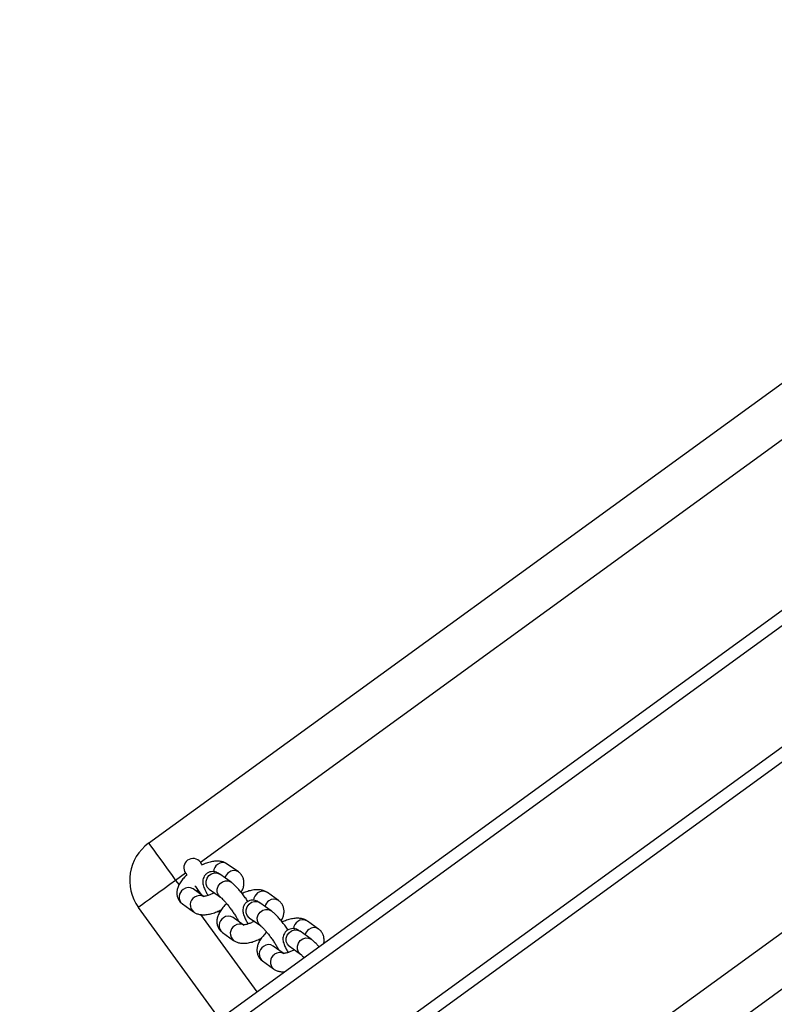
# Model space of a CAD drawing. Units: millimetres. Extents: x 1336 to 3003, y 3070 to 4535.
# Drawn here: x 1976 to 2000, y 3818 to 3850 of the extents above; entities that cross this region are included whole.
import ezdxf

# ---------------------------------------------------------------- set-up
doc = ezdxf.new("R2010")
doc.units = ezdxf.units.MM
doc.header["$LTSCALE"] = 200
doc.header["$PDSIZE"] = -1
doc.layers.add('strefa', color=6, linetype='Continuous')
doc.dimstyles.new('ISO-25', dxfattribs={"dimtxt": 2.5, "dimasz": 2.5, "dimexe": 1.25, "dimexo": 0.625, "dimtad": 1, "dimtxsty": 'Standard', "dimcen": 2.5, "dimadec": 0, "dimazin": 0, "dimtfac": 1, "dimtmove": 0, "dimatfit": 3, "dimfxl": 1, "dimarcsym": 0})

# ---------------------------------------------------------------- blocks, each defined once
blk = doc.blocks.new('0515')
at = {"color": 7, "linetype": 'Continuous', "lineweight": 25}
for p, q in [((1874.767, 3739.038), (2126.303, 3921.79)), ((1875.238, 3738.886), (2126.303, 3921.295)), ((1880.659, 3738.375), (2125.117, 3915.984)), ((1980.019, 3822.925), (2013.998, 3847.612)), ((2021.168, 3833.044), (1991.658, 3811.604)), ((1982.949, 3821.984), (1982.586, 3822.243)), ((1982.708, 3821.653), (1982.345, 3821.911)), ((1981.797, 3821.195), (1981.468, 3821.43)), ((1981.997, 3821.423), (1982.36, 3821.164)), ((1981.998, 3821.422), (1981.997, 3821.423)), ((1984.257, 3821.053), (1983.893, 3821.312)), ((1981.119, 3820.941), (1981.483, 3820.683)), ((1984.015, 3820.722), (1983.652, 3820.981)), ((1982.333, 3817.189), (1979.687, 3820.83)), ((1982.263, 3820.691), (1982.321, 3820.692)), ((1982.307, 3820.714), (1982.339, 3820.674)), ((1983.104, 3820.264), (1982.775, 3820.499)), ((1983.304, 3820.492), (1983.667, 3820.233)), ((1983.305, 3820.492), (1983.304, 3820.492)), ((1985.564, 3820.123), (1985.201, 3820.381)), ((1982.427, 3820.01), (1982.79, 3819.752)), ((1985.322, 3819.791), (1984.959, 3820.05)), ((1986.481, 3820.203), (1986.483, 3820.205)), ((1983.614, 3819.783), (1983.647, 3819.743)), ((1984.412, 3819.334), (1984.082, 3819.568)), ((1984.611, 3819.561), (1984.974, 3819.302)), ((1984.612, 3819.561), (1984.611, 3819.561)), ((1983.734, 3819.08), (1984.097, 3818.821))]:
    blk.add_line(p, q, dxfattribs=at)
at = {"color": 8, "linetype": 'Continuous', "lineweight": 25}
for p, q in [((1880.53, 3738.775), (2124.776, 3916.23)), ((2014.071, 3845.81), (1981.71, 3822.299)), ((1991.034, 3813.004), (2020.03, 3834.071)), ((1981.225, 3821.946), (1980.901, 3821.711)), ((1980.901, 3821.711), (1981.01, 3821.561)), ((1981.71, 3820.598), (1983.546, 3818.071)), ((1982.942, 3820.396), (1982.938, 3820.383)), ((1984.249, 3819.465), (1984.245, 3819.452))]:
    blk.add_line(p, q, dxfattribs=at)
at = {"color": 7, "linetype": 'Continuous', "lineweight": 25, "flags": 128}
for points in [[(1980.019, 3822.925), (1980.03, 3822.91), (1980.062, 3822.865), (1980.115, 3822.792), (1980.188, 3822.693), (1980.278, 3822.569), (1980.383, 3822.425), (1980.501, 3822.262), (1980.629, 3822.086), (1980.763, 3821.901), (1980.901, 3821.711)], [(1981.776, 3822.208), (1981.751, 3822.243), (1981.72, 3822.285), (1981.71, 3822.299)], [(1981.225, 3821.946), (1981.235, 3821.932), (1981.264, 3821.892)], [(1980.901, 3821.711), (1980.711, 3821.573), (1980.526, 3821.439), (1980.35, 3821.311), (1980.188, 3821.193), (1980.043, 3821.088), (1979.919, 3820.998), (1979.82, 3820.926), (1979.747, 3820.873), (1979.702, 3820.84), (1979.687, 3820.83)], [(1981.528, 3821.528), (1981.545, 3821.506), (1981.636, 3821.38), (1981.728, 3821.254), (1981.741, 3821.235)], [(1981.612, 3821.362), (1981.689, 3821.286), (1981.717, 3821.269)]]:
    blk.add_lwpolyline(points, dxfattribs=at)
at = {"color": 8, "linetype": 'Continuous', "lineweight": 25, "flags": 128}
for points in [[(1981.997, 3821.423), (1981.995, 3821.424), (1981.931, 3821.493), (1981.897, 3821.583), (1981.895, 3821.683), (1981.927, 3821.781), (1981.988, 3821.865), (1982.071, 3821.925), (1982.166, 3821.955), (1982.262, 3821.949), (1982.345, 3821.911)], [(1982.36, 3821.164), (1982.358, 3821.166), (1982.294, 3821.234), (1982.26, 3821.324), (1982.258, 3821.424), (1982.29, 3821.522), (1982.351, 3821.606), (1982.434, 3821.667), (1982.529, 3821.696), (1982.625, 3821.691), (1982.708, 3821.653)], [(1983.304, 3820.492), (1983.302, 3820.493), (1983.238, 3820.562), (1983.204, 3820.652), (1983.202, 3820.752), (1983.234, 3820.85), (1983.295, 3820.934), (1983.378, 3820.995), (1983.474, 3821.024), (1983.569, 3821.019), (1983.652, 3820.981)], [(1983.667, 3820.233), (1983.665, 3820.235), (1983.602, 3820.304), (1983.567, 3820.393), (1983.565, 3820.493), (1983.597, 3820.591), (1983.658, 3820.676), (1983.741, 3820.736), (1983.837, 3820.765), (1983.932, 3820.76), (1984.015, 3820.722)], [(1984.611, 3819.561), (1984.609, 3819.563), (1984.546, 3819.631), (1984.511, 3819.721), (1984.509, 3819.821), (1984.541, 3819.919), (1984.602, 3820.003), (1984.685, 3820.064), (1984.781, 3820.093), (1984.877, 3820.088), (1984.959, 3820.05)], [(1984.974, 3819.302), (1984.972, 3819.304), (1984.909, 3819.373), (1984.874, 3819.462), (1984.872, 3819.562), (1984.904, 3819.66), (1984.965, 3819.745), (1985.049, 3819.805), (1985.144, 3819.835), (1985.24, 3819.829), (1985.323, 3819.791)]]:
    blk.add_lwpolyline(points, dxfattribs=at)
at = {"color": 7, "linetype": 'Continuous', "lineweight": 25}
for centre, radius, start in [((1980.901, 3821.711), 1.5, 126), ((1981.467, 3822.123), 0.3, 36)]:
    blk.add_arc(centre, radius, start, 216, dxfattribs=at)
at = {"color": 8, "linetype": 'Continuous', "lineweight": 25}
for centre, radius, start, end in [((1982.462, 3821.963), 0.329, 125.9439, 174.7164), ((1982.436, 3822.019), 0.27, 56.1716, 128.4254), ((1982.827, 3821.703), 0.332, 126.0585, 163.8628), ((1982.799, 3821.76), 0.27, 56.1804, 128.4257), ((1981.308, 3821.168), 0.295, 122.4317, 230.2942), ((1981.317, 3821.206), 0.27, 56.1718, 128.4252), ((1981.68, 3820.947), 0.27, 56.2038, 128.4298), ((1983.769, 3821.033), 0.329, 125.9397, 174.7206), ((1983.743, 3821.088), 0.27, 56.1718, 128.4252), ((1981.671, 3820.91), 0.295, 122.4312, 230.2768), ((1984.134, 3820.773), 0.331, 126.0211, 163.9002), ((1984.106, 3820.829), 0.27, 56.1776, 128.4287), ((1982.615, 3820.237), 0.295, 122.4288, 230.2999), ((1982.625, 3820.275), 0.27, 56.1716, 128.4254), ((1982.978, 3819.979), 0.295, 122.4335, 230.2745), ((1982.988, 3820.017), 0.27, 56.2038, 128.4298), ((1985.076, 3820.102), 0.33, 125.953, 174.7123), ((1985.05, 3820.157), 0.27, 56.1753, 128.4131), ((1985.441, 3819.841), 0.332, 126.0585, 163.8628), ((1985.414, 3819.899), 0.27, 56.1806, 128.4255), ((1983.932, 3819.344), 0.27, 56.1725, 128.4161), ((1983.922, 3819.307), 0.295, 122.44, 230.2862), ((1984.285, 3819.048), 0.295, 122.4324, 230.2785), ((1984.295, 3819.086), 0.27, 56.2246, 128.4174)]:
    blk.add_arc(centre, radius, start, end, dxfattribs=at)
at = {"color": 7, "linetype": 'Continuous', "lineweight": 25}
for points, knots in [([(1982.586, 3822.243), (1982.558, 3822.261), (1982.497, 3822.298), (1982.391, 3822.328), (1982.272, 3822.341), (1982.135, 3822.331), (1981.985, 3822.298), (1981.86, 3822.258), (1981.789, 3822.224), (1981.771, 3822.215)], [0, 0, 0, 0, 0.122668, 0.259028, 0.407171, 0.574209, 0.756618, 0.938249, 1, 1, 1, 1]), ([(1981.267, 3821.888), (1981.262, 3821.884), (1981.212, 3821.842), (1981.134, 3821.755), (1981.041, 3821.632), (1980.977, 3821.507), (1980.942, 3821.387), (1980.935, 3821.271), (1980.954, 3821.161), (1981.002, 3821.058), (1981.062, 3820.985), (1981.106, 3820.952), (1981.119, 3820.941)], [0, 0, 0, 0, 0.016584, 0.152356, 0.293614, 0.426164, 0.542781, 0.64857, 0.749248, 0.848231, 0.95251, 1, 1, 1, 1]), ([(1982.345, 3821.911), (1982.328, 3821.923), (1982.292, 3821.947), (1982.228, 3821.977), (1982.15, 3821.997), (1982.062, 3821.998), (1981.972, 3821.972), (1981.891, 3821.92), (1981.832, 3821.848), (1981.798, 3821.77), (1981.784, 3821.695), (1981.786, 3821.624), (1981.799, 3821.553), (1981.828, 3821.467), (1981.875, 3821.363), (1981.923, 3821.273), (1981.952, 3821.226), (1981.956, 3821.219)], [0, 0, 0, 0, 0.06175, 0.125769, 0.186302, 0.248072, 0.311622, 0.376339, 0.441347, 0.499064, 0.553893, 0.609777, 0.672454, 0.753971, 0.881666, 0.984214, 1, 1, 1, 1]), ([(1983.037, 3821.32), (1983.056, 3821.355), (1983.095, 3821.426), (1983.126, 3821.539), (1983.134, 3821.654), (1983.115, 3821.765), (1983.067, 3821.868), (1983.007, 3821.94), (1982.963, 3821.974), (1982.949, 3821.984)], [0, 0, 0, 0, 0.1595105, 0.3303217, 0.4852574, 0.6327251, 0.7777075, 0.9304295, 1, 1, 1, 1]), ([(1983.261, 3821.024), (1983.232, 3821.064), (1983.173, 3821.148), (1983.079, 3821.271), (1982.982, 3821.388), (1982.888, 3821.492), (1982.798, 3821.583), (1982.738, 3821.629), (1982.708, 3821.653)], [0, 0, 0, 0, 0.153325, 0.316793, 0.481071, 0.647876, 0.820668, 1, 1, 1, 1]), ([(1981.581, 3821.349), (1981.587, 3821.357), (1981.598, 3821.372), (1981.616, 3821.39), (1981.623, 3821.398)], [0, 0, 0, 0, 0.567415, 1, 1, 1, 1]), ([(1982.157, 3821.309), (1982.144, 3821.301), (1982.095, 3821.273), (1982.012, 3821.237), (1981.92, 3821.205), (1981.848, 3821.191), (1981.807, 3821.187), (1981.79, 3821.191), (1981.794, 3821.189), (1981.794, 3821.189)], [0, 0, 0, 0, 0.077664, 0.290069, 0.49707, 0.674943, 0.839766, 0.996435, 1, 1, 1, 1]), ([(1983.893, 3821.312), (1983.865, 3821.33), (1983.804, 3821.367), (1983.699, 3821.397), (1983.579, 3821.41), (1983.443, 3821.401), (1983.292, 3821.367), (1983.164, 3821.326), (1983.09, 3821.291), (1983.069, 3821.281)], [0, 0, 0, 0, 0.121502, 0.256557, 0.403272, 0.56872, 0.749372, 0.929275, 1, 1, 1, 1]), ([(1982.565, 3820.95), (1982.563, 3820.948), (1982.517, 3820.909), (1982.441, 3820.824), (1982.348, 3820.701), (1982.285, 3820.576), (1982.249, 3820.456), (1982.242, 3820.34), (1982.261, 3820.23), (1982.309, 3820.127), (1982.369, 3820.055), (1982.413, 3820.021), (1982.427, 3820.01)], [0, 0, 0, 0, 0.007166, 0.144241, 0.286852, 0.420667, 0.538407, 0.645203, 0.746845, 0.846775, 0.952045, 1, 1, 1, 1]), ([(1982.36, 3821.164), (1982.364, 3821.161), (1982.372, 3821.155), (1982.406, 3821.125), (1982.457, 3821.074), (1982.524, 3821), (1982.601, 3820.908), (1982.683, 3820.802), (1982.764, 3820.689), (1982.839, 3820.577), (1982.903, 3820.474), (1982.944, 3820.402), (1982.957, 3820.373), (1982.96, 3820.367)], [0, 0, 0, 0, 0.055456, 0.132331, 0.221436, 0.320619, 0.425938, 0.534518, 0.644565, 0.754832, 0.863934, 0.970413, 1, 1, 1, 1]), ([(1983.652, 3820.981), (1983.635, 3820.992), (1983.599, 3821.016), (1983.536, 3821.046), (1983.457, 3821.067), (1983.369, 3821.067), (1983.279, 3821.041), (1983.198, 3820.989), (1983.139, 3820.918), (1983.105, 3820.839), (1983.091, 3820.764), (1983.093, 3820.693), (1983.107, 3820.622), (1983.135, 3820.536), (1983.183, 3820.432), (1983.23, 3820.343), (1983.259, 3820.295), (1983.263, 3820.289)], [0, 0, 0, 0, 0.061752, 0.125772, 0.186305, 0.248074, 0.311618, 0.376335, 0.441344, 0.499063, 0.553892, 0.609777, 0.672454, 0.753972, 0.881668, 0.984214, 1, 1, 1, 1]), ([(1984.344, 3820.39), (1984.363, 3820.424), (1984.402, 3820.495), (1984.433, 3820.608), (1984.441, 3820.723), (1984.422, 3820.834), (1984.374, 3820.937), (1984.314, 3821.009), (1984.27, 3821.043), (1984.257, 3821.053)], [0, 0, 0, 0, 0.159531, 0.330346, 0.48526, 0.632748, 0.777715, 0.930438, 1, 1, 1, 1]), ([(1981.483, 3820.683), (1981.511, 3820.665), (1981.572, 3820.628), (1981.677, 3820.598), (1981.797, 3820.585), (1981.933, 3820.594), (1982.084, 3820.627), (1982.24, 3820.68), (1982.343, 3820.73), (1982.393, 3820.754)], [0, 0, 0, 0, 0.110736, 0.233838, 0.367561, 0.518359, 0.683017, 0.84698, 1, 1, 1, 1]), ([(1984.568, 3820.093), (1984.54, 3820.134), (1984.48, 3820.217), (1984.386, 3820.34), (1984.29, 3820.457), (1984.195, 3820.561), (1984.105, 3820.652), (1984.046, 3820.698), (1984.015, 3820.722)], [0, 0, 0, 0, 0.153346, 0.316795, 0.481075, 0.647874, 0.82068, 1, 1, 1, 1]), ([(1982.888, 3820.418), (1982.894, 3820.426), (1982.901, 3820.436), (1982.913, 3820.449), (1982.915, 3820.451)], [0, 0, 0, 0, 0.817357, 1, 1, 1, 1]), ([(1983.464, 3820.378), (1983.451, 3820.371), (1983.403, 3820.342), (1983.319, 3820.306), (1983.227, 3820.274), (1983.156, 3820.26), (1983.114, 3820.256), (1983.097, 3820.26), (1983.102, 3820.259), (1983.102, 3820.259)], [0, 0, 0, 0, 0.077682, 0.290108, 0.497089, 0.674974, 0.839786, 0.996455, 1, 1, 1, 1]), ([(1983.667, 3820.233), (1983.671, 3820.231), (1983.68, 3820.224), (1983.713, 3820.194), (1983.764, 3820.143), (1983.831, 3820.07), (1983.908, 3819.977), (1983.99, 3819.871), (1984.071, 3819.759), (1984.147, 3819.646), (1984.21, 3819.543), (1984.251, 3819.471), (1984.265, 3819.442), (1984.268, 3819.436)], [0, 0, 0, 0, 0.055445, 0.132322, 0.221428, 0.320612, 0.425938, 0.534512, 0.644561, 0.754829, 0.863932, 0.970413, 1, 1, 1, 1]), ([(1985.201, 3820.381), (1985.172, 3820.399), (1985.111, 3820.436), (1985.006, 3820.466), (1984.886, 3820.479), (1984.75, 3820.47), (1984.599, 3820.436), (1984.472, 3820.395), (1984.398, 3820.36), (1984.377, 3820.35)], [0, 0, 0, 0, 0.121494, 0.256565, 0.403278, 0.568717, 0.749381, 0.929285, 1, 1, 1, 1]), ([(1983.872, 3820.019), (1983.87, 3820.017), (1983.824, 3819.978), (1983.749, 3819.893), (1983.655, 3819.77), (1983.592, 3819.646), (1983.557, 3819.525), (1983.549, 3819.41), (1983.569, 3819.299), (1983.616, 3819.196), (1983.676, 3819.124), (1983.72, 3819.09), (1983.734, 3819.08)], [0, 0, 0, 0, 0.007166, 0.144241, 0.286853, 0.420668, 0.538407, 0.645189, 0.746853, 0.846775, 0.952045, 1, 1, 1, 1]), ([(1984.959, 3820.05), (1984.942, 3820.062), (1984.906, 3820.086), (1984.843, 3820.116), (1984.765, 3820.136), (1984.676, 3820.136), (1984.586, 3820.111), (1984.506, 3820.058), (1984.446, 3819.987), (1984.412, 3819.908), (1984.399, 3819.833), (1984.4, 3819.762), (1984.414, 3819.692), (1984.442, 3819.605), (1984.49, 3819.501), (1984.537, 3819.412), (1984.566, 3819.364), (1984.57, 3819.358)], [0, 0, 0, 0, 0.0617517, 0.125766, 0.1862971, 0.2480667, 0.3116172, 0.376326, 0.4413456, 0.4990493, 0.5538949, 0.6097795, 0.6724469, 0.7539731, 0.8816681, 0.9842136, 1, 1, 1, 1]), ([(1985.731, 3819.658), (1985.733, 3819.666), (1985.746, 3819.709), (1985.747, 3819.793), (1985.729, 3819.903), (1985.681, 3820.006), (1985.621, 3820.078), (1985.577, 3820.112), (1985.564, 3820.123)], [0, 0, 0, 0, 0.0487767, 0.2688654, 0.4783248, 0.6842456, 0.9011789, 1, 1, 1, 1]), ([(1982.79, 3819.752), (1982.818, 3819.734), (1982.879, 3819.697), (1982.985, 3819.667), (1983.104, 3819.654), (1983.241, 3819.663), (1983.391, 3819.696), (1983.547, 3819.749), (1983.65, 3819.799), (1983.7, 3819.823)], [0, 0, 0, 0, 0.110735, 0.233834, 0.367563, 0.51835, 0.683005, 0.846976, 1, 1, 1, 1]), ([(1985.577, 3819.546), (1985.553, 3819.574), (1985.495, 3819.638), (1985.412, 3819.721), (1985.353, 3819.768), (1985.322, 3819.791)], [0, 0, 0, 0, 0.269044, 0.627761, 1, 1, 1, 1]), ([(1984.196, 3819.487), (1984.201, 3819.495), (1984.208, 3819.505), (1984.22, 3819.518), (1984.222, 3819.52)], [0, 0, 0, 0, 0.817393, 1, 1, 1, 1]), ([(1984.771, 3819.447), (1984.758, 3819.44), (1984.71, 3819.411), (1984.626, 3819.375), (1984.534, 3819.343), (1984.463, 3819.329), (1984.421, 3819.325), (1984.404, 3819.33), (1984.409, 3819.328), (1984.409, 3819.328)], [0, 0, 0, 0, 0.077682, 0.290084, 0.497094, 0.674973, 0.839786, 0.996453, 1, 1, 1, 1]), ([(1984.974, 3819.302), (1984.978, 3819.3), (1984.987, 3819.293), (1985.021, 3819.263), (1985.057, 3819.228), (1985.083, 3819.199), (1985.089, 3819.192)], [0, 0, 0, 0, 0.223168, 0.532559, 0.8912, 1, 1, 1, 1]), ([(1984.097, 3818.821), (1984.126, 3818.803), (1984.186, 3818.766), (1984.292, 3818.737), (1984.382, 3818.724), (1984.438, 3818.729), (1984.454, 3818.73)], [0, 0, 0, 0, 0.264537, 0.558633, 0.878082, 1, 1, 1, 1])]:
    blk.add_open_spline(points, degree=3, knots=knots, dxfattribs=at)
blk = doc.blocks.new('*D8')
at = {"layer": 'Defpoints', "color": 0}
for p in [(2783.833, 4359.316), (1479.973, 3805.77), (2783.833, 3805.77)]:
    blk.add_point(p, dxfattribs=at)
at = {"layer": 'strefa', "color": 0, "lineweight": -2}
for p, q in [((1479.973, 3825.77), (1479.973, 4379.316)), ((2783.833, 3825.77), (2783.833, 4379.316)), ((1551.093, 4359.316), (2712.713, 4359.316))]:
    blk.add_line(p, q, dxfattribs=at)
at = {"layer": 'strefa', "color": 0}
for points in [[(1551.093, 4371.17), (1551.093, 4347.463), (1479.973, 4359.316)], [(2712.713, 4347.463), (2712.713, 4371.17), (2783.833, 4359.316)]]:
    blk.add_solid(points, dxfattribs=at)
at = {"layer": 'strefa', "color": 0, "insert": (2131.903, 4404.796), "char_height": 30, "attachment_point": 5}
blk.add_mtext('1304', dxfattribs=at)
blk = doc.blocks.new('*D9')
at = {"layer": 'Defpoints', "color": 0}
for p in [(2131.903, 4327.28), (1401.52, 3070.106), (2131.903, 3070.106)]:
    blk.add_point(p, dxfattribs=at)
at = {"layer": 'strefa', "color": 0, "lineweight": -2}
for p, q in [((2111.903, 4327.28), (1381.52, 4327.28)), ((1401.52, 4256.16), (1401.52, 3141.226)), ((2111.903, 3070.106), (1381.52, 3070.106))]:
    blk.add_line(p, q, dxfattribs=at)
at = {"layer": 'strefa', "color": 0}
for points in [[(1413.373, 4256.16), (1389.666, 4256.16), (1401.52, 4327.28)], [(1389.666, 3141.226), (1413.373, 3141.226), (1401.52, 3070.106)]]:
    blk.add_solid(points, dxfattribs=at)
at = {"layer": 'strefa', "color": 0, "insert": (1356.04, 3698.693), "char_height": 30, "attachment_point": 5, "rotation": 90}
blk.add_mtext('1257', dxfattribs=at)
blk = doc.blocks.new('*D12')
at = {"layer": 'Defpoints', "color": 0}
for p in [(2450.703, 4006.268), (2450.703, 3748.025), (1813.086, 3747.906)]:
    blk.add_point(p, dxfattribs=at)
at = {"layer": 'strefa', "color": 0, "lineweight": -2}
for p, q in [((1813.086, 3767.906), (1813.086, 4026.268)), ((2450.703, 3768.025), (2450.703, 4026.268)), ((1884.206, 4006.268), (2379.583, 4006.268))]:
    blk.add_line(p, q, dxfattribs=at)
at = {"layer": 'strefa', "color": 0}
for points in [[(1884.206, 4018.121), (1884.206, 3994.415), (1813.086, 4006.268)], [(2379.583, 3994.415), (2379.583, 4018.121), (2450.703, 4006.268)]]:
    blk.add_solid(points, dxfattribs=at)
at = {"layer": 'strefa', "color": 0, "insert": (2131.894, 4051.748), "char_height": 30, "attachment_point": 5}
blk.add_mtext('638', dxfattribs=at)
blk = doc.blocks.new('*D13')
at = {"layer": 'Defpoints', "color": 0}
for p in [(2131.903, 3982.762), (1725.267, 3377.147), (2131.903, 3377.147)]:
    blk.add_point(p, dxfattribs=at)
at = {"layer": 'strefa', "color": 0, "lineweight": -2}
for p, q in [((2111.903, 3982.762), (1705.267, 3982.762)), ((1725.267, 3911.642), (1725.267, 3448.267)), ((2111.903, 3377.147), (1705.267, 3377.147))]:
    blk.add_line(p, q, dxfattribs=at)
at = {"layer": 'strefa', "color": 0}
for points in [[(1737.121, 3911.642), (1713.414, 3911.642), (1725.267, 3982.762)], [(1713.414, 3448.267), (1737.121, 3448.267), (1725.267, 3377.147)]]:
    blk.add_solid(points, dxfattribs=at)
at = {"layer": 'strefa', "color": 0, "insert": (1679.787, 3679.954), "char_height": 30, "attachment_point": 5, "rotation": 90}
blk.add_mtext('606', dxfattribs=at)

msp = doc.modelspace()

# ---------------------------------------------------------------- block references
msp.add_blockref('0515', (0, 0))

# ---------------------------------------------------------------- dimensions: what is measured, and where the dimension line sits
at = {"layer": 'strefa', "color": 0}
for base, p1, p2, picture, middle in [((2783.833, 4359.316), (1479.973, 3805.77), (2783.833, 3805.77), '*D8', (2131.903, 4404.796)), ((2450.703, 4006.268), (1813.086, 3747.906), (2450.703, 3748.025), '*D12', (2131.894, 4051.748))]:
    dim = msp.add_linear_dim(base=base, p1=p1, p2=p2, dimstyle='ISO-25', override={"dimtxt": 30, "dimasz": 71.12, "dimexe": 20, "dimexo": 20, "dimgap": 30.48, "dimdec": 0, "dimlfac": 1, "dimzin": 1, "dimadec": 2, "dimtzin": 1}, dxfattribs=at)
    dim.commit()
    dim.dimension.update_dxf_attribs({"geometry": picture, "text_midpoint": middle})
for base, p1, p2, picture, middle in [((1401.52, 3070.106), (2131.903, 4327.28), (2131.903, 3070.106), '*D9', (1356.04, 3698.693)), ((1725.267, 3377.147), (2131.903, 3982.762), (2131.903, 3377.147), '*D13', (1679.787, 3679.954))]:
    dim = msp.add_linear_dim(base=base, p1=p1, p2=p2, angle=90, dimstyle='ISO-25', override={"dimtxt": 30, "dimasz": 71.12, "dimexe": 20, "dimexo": 20, "dimgap": 30.48, "dimdec": 0, "dimlfac": 1, "dimzin": 1, "dimadec": 2, "dimtzin": 1}, dxfattribs=at)
    dim.commit()
    dim.dimension.update_dxf_attribs({"geometry": picture, "text_midpoint": middle})

doc.saveas('drawing.dxf')
